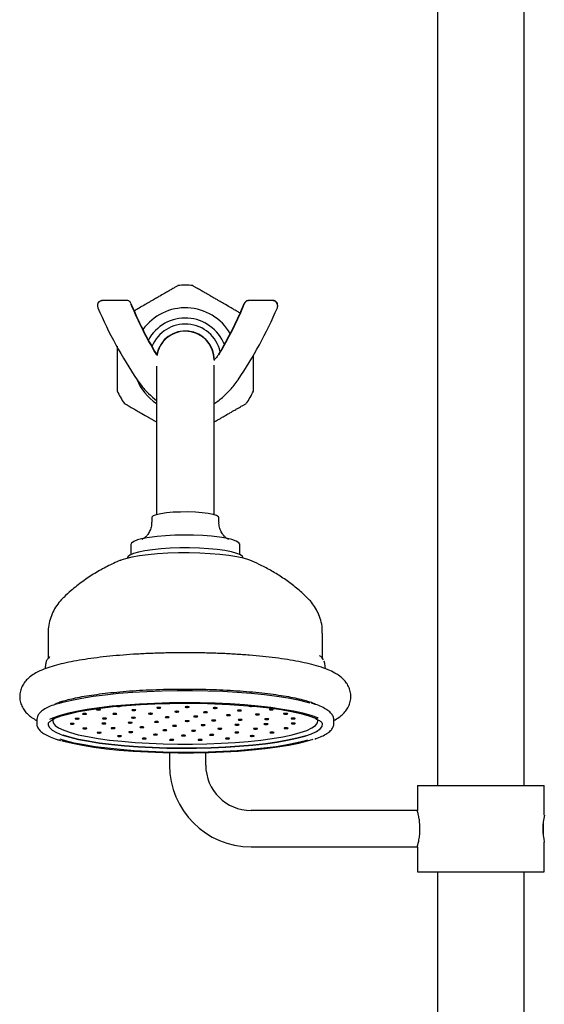
# Model space of a CAD drawing. Units: millimetres. Extents: x 1152 to 3350, y 835 to 3732.
# Drawn here: x 3137 to 3253, y 2008 to 2225 of the extents above; entities that cross this region are included whole.
import ezdxf

# ---------------------------------------------------------------- set-up
doc = ezdxf.new("R2010")
doc.units = ezdxf.units.MM
doc.linetypes.add('SLD-Solid', pattern=[0])

msp = doc.modelspace()

# ---------------------------------------------------------------- linework, layer by layer
at = {"color": 7, "linetype": 'SLD-Solid', "lineweight": 25}
for p, q in [((3229.39, 2586.34), (3229.39, 2056.62)), ((3248.44, 2056.62), (3248.44, 2586.34)), ((3160.81, 2163.53), (3155.46, 2163.53)), ((3193.08, 2163.53), (3187.73, 2163.53)), ((3154.41, 2162.5), (3154.41, 2162.33)), ((3194.13, 2162.33), (3194.13, 2162.5)), ((3181.17, 2151.77), (3181.16, 2151.73)), ((3167.41, 2149.09), (3167.41, 2118.61)), ((3180.11, 2118.61), (3180.11, 2149.31)), ((3185.37, 2146.02), (3185.39, 2146.07)), ((3167.41, 2118.61), (3167.41, 2116.31)), ((3180.11, 2116.31), (3180.11, 2118.61)), ((3166.36, 2115.65), (3166.36, 2114.67)), ((3181.16, 2114.67), (3181.16, 2115.65)), ((3161.76, 2109.76), (3161.76, 2107.54)), ((3185.76, 2107.54), (3185.76, 2109.76)), ((3161.01, 2106.79), (3161.01, 2106.74)), ((3186.51, 2106.74), (3186.51, 2106.79)), ((3143.51, 2090.23), (3143.51, 2084.61)), ((3204.01, 2084.61), (3204.01, 2090.23)), ((3204, 2084.66), (3203.9, 2084.77)), ((3204.2, 2084.35), (3204.09, 2084.54)), ((3204.65, 2082.35), (3204.5, 2083.51)), ((3141.01, 2071.15), (3141.01, 2071.09)), ((3141.01, 2071.09), (3141.01, 2070.35)), ((3141.01, 2070.35), (3141.01, 2070.39)), ((3206.51, 2070.35), (3206.51, 2071.09)), ((3170.27, 2063.89), (3170.27, 2061.12)), ((3178.27, 2061.12), (3178.27, 2063.91)), ((3224.92, 2056.62), (3224.92, 2051.12)), ((3224.92, 2056.62), (3252.92, 2056.62)), ((3252.92, 2050.12), (3252.92, 2056.62)), ((3224.92, 2051.12), (3188.27, 2051.12)), ((3252.69, 2048.77), (3252.69, 2045.49)), ((3252.92, 2037.62), (3252.92, 2044.16)), ((3188.27, 2043.12), (3224.92, 2043.12)), ((3224.92, 2043.12), (3224.92, 2037.62)), ((3224.92, 2037.62), (3252.92, 2037.62)), ((3229.39, 2037.62), (3229.39, 1888.2)), ((3248.44, 1888.2), (3248.44, 2037.62))]:
    msp.add_line(p, q, dxfattribs=at)
at = {"color": 7, "linetype": 'SLD-Solid', "lineweight": 25, "flags": 128}
for points in [[(3171.09, 2116.85), (3169.62, 2116.72), (3168.36, 2116.53), (3167.37, 2116.3), (3166.7, 2116.04), (3166.38, 2115.75), (3166.36, 2115.65)], [(3181.16, 2115.65), (3181.08, 2115.84), (3180.66, 2116.12), (3179.89, 2116.37), (3178.82, 2116.59), (3177.49, 2116.76), (3175.97, 2116.88), (3174.34, 2116.93), (3172.69, 2116.92), (3171.09, 2116.85)], [(3169.42, 2111.7), (3167.55, 2111.54), (3165.86, 2111.33), (3164.41, 2111.07), (3163.25, 2110.76), (3162.4, 2110.43), (3161.9, 2110.08), (3161.76, 2109.76)], [(3185.76, 2109.76), (3185.75, 2109.8), (3185.53, 2110.16), (3184.95, 2110.51), (3184.03, 2110.84), (3182.79, 2111.13), (3181.28, 2111.38), (3179.54, 2111.58), (3177.63, 2111.73), (3175.6, 2111.82), (3173.51, 2111.84), (3171.43, 2111.8), (3169.42, 2111.7)], [(3188.01, 2106.27), (3187.76, 2106.37), (3186.58, 2106.72), (3185.1, 2107.05), (3183.36, 2107.33), (3181.39, 2107.56), (3179.24, 2107.73), (3176.96, 2107.85), (3174.61, 2107.9), (3172.24, 2107.89), (3169.9, 2107.82), (3167.66, 2107.69), (3165.55, 2107.5), (3163.64, 2107.25), (3161.97, 2106.96), (3160.57, 2106.63), (3159.52, 2106.28)], [(3186.51, 2106.79), (3186.39, 2107.09), (3185.91, 2107.46), (3185.09, 2107.8), (3183.94, 2108.12), (3182.5, 2108.4), (3180.8, 2108.63), (3178.9, 2108.81), (3176.86, 2108.94), (3174.72, 2109), (3172.56, 2108.99), (3170.43, 2108.93), (3168.4, 2108.8), (3166.52, 2108.61), (3164.85, 2108.37), (3163.44, 2108.09), (3162.32, 2107.77), (3161.53, 2107.42), (3161.1, 2107.05), (3161.01, 2106.79)], [(3143.79, 2084.94), (3143.77, 2084.93), (3143.57, 2084.73)], [(3145.8, 2074.69), (3146.79, 2074.98), (3148.72, 2075.46), (3150.94, 2075.91), (3153.41, 2076.31), (3156.12, 2076.66), (3159.03, 2076.96), (3162.1, 2077.2), (3165.3, 2077.39), (3168.6, 2077.51), (3171.96, 2077.58), (3175.34, 2077.58), (3178.71, 2077.52), (3182.01, 2077.4), (3185.22, 2077.21), (3188.3, 2076.97), (3191.22, 2076.68), (3193.94, 2076.33), (3196.43, 2075.93), (3198.67, 2075.49), (3200.62, 2075.01), (3201.25, 2074.83)], [(3203.07, 2071.48), (3202.97, 2071.53), (3201.48, 2072.05), (3199.68, 2072.55), (3197.58, 2073.01), (3195.22, 2073.43), (3192.61, 2073.8), (3189.79, 2074.12), (3186.78, 2074.39), (3183.63, 2074.61), (3180.37, 2074.76), (3177.03, 2074.85), (3173.65, 2074.88), (3170.28, 2074.85), (3166.94, 2074.75), (3163.69, 2074.59), (3160.54, 2074.38), (3157.55, 2074.11), (3154.74, 2073.78), (3152.14, 2073.4), (3149.79, 2072.98), (3147.72, 2072.52), (3145.93, 2072.02), (3144.47, 2071.49), (3143.84, 2071.21)], [(3144.43, 2071.23), (3144.96, 2071.46), (3146.4, 2071.98), (3148.15, 2072.47), (3150.2, 2072.92), (3152.51, 2073.34), (3155.06, 2073.71), (3157.82, 2074.03), (3160.76, 2074.29), (3163.86, 2074.51), (3167.06, 2074.66), (3170.34, 2074.75), (3173.66, 2074.79), (3176.97, 2074.76), (3180.26, 2074.67), (3183.47, 2074.52), (3186.56, 2074.31), (3189.52, 2074.04), (3192.29, 2073.73), (3194.86, 2073.36), (3197.18, 2072.95), (3199.24, 2072.5), (3201.02, 2072.01), (3202.48, 2071.49), (3202.89, 2071.31)], [(3151.98, 2072.43), (3151.92, 2072.46), (3151.81, 2072.48), (3151.65, 2072.49), (3151.47, 2072.49), (3151.31, 2072.48), (3151.18, 2072.46), (3151.1, 2072.44), (3151.09, 2072.41), (3151.15, 2072.38), (3151.26, 2072.35), (3151.42, 2072.34), (3151.6, 2072.34), (3151.76, 2072.35), (3151.89, 2072.37), (3151.97, 2072.4), (3151.98, 2072.43)], [(3155.08, 2073.37), (3155.03, 2073.4), (3154.91, 2073.42), (3154.75, 2073.44), (3154.58, 2073.44), (3154.41, 2073.43), (3154.28, 2073.41), (3154.2, 2073.38), (3154.19, 2073.35), (3154.25, 2073.32), (3154.36, 2073.3), (3154.52, 2073.29), (3154.7, 2073.28), (3154.86, 2073.29), (3155, 2073.31), (3155.07, 2073.34), (3155.08, 2073.37)], [(3158.68, 2072.44), (3158.62, 2072.47), (3158.5, 2072.49), (3158.34, 2072.51), (3158.17, 2072.51), (3158, 2072.5), (3157.87, 2072.48), (3157.8, 2072.45), (3157.78, 2072.42), (3157.84, 2072.39), (3157.96, 2072.37), (3158.12, 2072.35), (3158.29, 2072.35), (3158.46, 2072.36), (3158.59, 2072.38), (3158.67, 2072.41), (3158.68, 2072.44)], [(3159.49, 2074.15), (3159.43, 2074.17), (3159.41, 2074.18)], [(3162.84, 2073.26), (3162.78, 2073.29), (3162.66, 2073.32), (3162.51, 2073.33), (3162.33, 2073.33), (3162.16, 2073.32), (3162.03, 2073.3), (3161.96, 2073.27), (3161.95, 2073.24), (3162, 2073.21), (3162.12, 2073.19), (3162.28, 2073.18), (3162.45, 2073.18), (3162.62, 2073.19), (3162.75, 2073.21), (3162.83, 2073.23), (3162.84, 2073.26)], [(3166.52, 2072.48), (3166.46, 2072.51), (3166.34, 2072.53), (3166.18, 2072.55), (3166.01, 2072.55), (3165.84, 2072.54), (3165.71, 2072.52), (3165.63, 2072.49), (3165.62, 2072.46), (3165.68, 2072.43), (3165.8, 2072.41), (3165.96, 2072.4), (3166.13, 2072.39), (3166.3, 2072.4), (3166.43, 2072.42), (3166.5, 2072.45), (3166.52, 2072.48)], [(3168.37, 2073.79), (3168.31, 2073.82), (3168.19, 2073.84), (3168.04, 2073.85), (3167.86, 2073.86), (3167.7, 2073.85), (3167.56, 2073.83), (3167.49, 2073.8), (3167.48, 2073.77), (3167.53, 2073.74), (3167.65, 2073.72), (3167.81, 2073.7), (3167.98, 2073.7), (3168.15, 2073.71), (3168.28, 2073.73), (3168.36, 2073.76), (3168.37, 2073.79)], [(3172.33, 2072.92), (3172.27, 2072.95), (3172.15, 2072.98), (3172, 2072.99), (3171.82, 2072.99), (3171.65, 2072.98), (3171.52, 2072.96), (3171.45, 2072.93), (3171.44, 2072.9), (3171.49, 2072.87), (3171.61, 2072.85), (3171.77, 2072.84), (3171.94, 2072.84), (3172.11, 2072.85), (3172.24, 2072.87), (3172.32, 2072.89), (3172.33, 2072.92)], [(3174.6, 2073.96), (3174.54, 2073.98), (3174.43, 2074.01), (3174.27, 2074.02), (3174.09, 2074.02), (3173.93, 2074.01), (3173.8, 2073.99), (3173.72, 2073.96), (3173.71, 2073.93), (3173.77, 2073.91), (3173.88, 2073.88), (3174.04, 2073.87), (3174.22, 2073.87), (3174.38, 2073.88), (3174.51, 2073.9), (3174.59, 2073.93), (3174.6, 2073.96)], [(3178.64, 2072.8), (3178.58, 2072.83), (3178.46, 2072.86), (3178.3, 2072.87), (3178.13, 2072.87), (3177.96, 2072.86), (3177.83, 2072.84), (3177.75, 2072.81), (3177.74, 2072.78), (3177.8, 2072.75), (3177.92, 2072.73), (3178.08, 2072.72), (3178.25, 2072.72), (3178.42, 2072.73), (3178.55, 2072.75), (3178.62, 2072.77), (3178.64, 2072.8)], [(3180.78, 2073.74), (3180.73, 2073.77), (3180.61, 2073.79), (3180.45, 2073.81), (3180.28, 2073.81), (3180.11, 2073.8), (3179.98, 2073.78), (3179.9, 2073.75), (3179.89, 2073.72), (3179.95, 2073.69), (3180.07, 2073.67), (3180.22, 2073.65), (3180.4, 2073.65), (3180.57, 2073.66), (3180.7, 2073.68), (3180.77, 2073.71), (3180.78, 2073.74)], [(3186.17, 2073.17), (3186.12, 2073.2), (3186, 2073.22), (3185.84, 2073.24), (3185.67, 2073.24), (3185.5, 2073.23), (3185.37, 2073.21), (3185.29, 2073.18), (3185.28, 2073.15), (3185.34, 2073.12), (3185.46, 2073.1), (3185.61, 2073.09), (3185.79, 2073.08), (3185.95, 2073.09), (3186.09, 2073.11), (3186.16, 2073.14), (3186.17, 2073.17)], [(3187.87, 2074.2), (3187.83, 2074.18), (3187.82, 2074.15), (3187.87, 2074.12), (3187.99, 2074.1), (3188.15, 2074.09), (3188.32, 2074.09), (3188.49, 2074.1), (3188.62, 2074.12), (3188.67, 2074.13)], [(3190.12, 2072.32), (3190.06, 2072.35), (3189.94, 2072.37), (3189.79, 2072.38), (3189.61, 2072.38), (3189.44, 2072.37), (3189.31, 2072.35), (3189.24, 2072.33), (3189.23, 2072.3), (3189.28, 2072.27), (3189.4, 2072.25), (3189.56, 2072.23), (3189.73, 2072.23), (3189.9, 2072.24), (3190.03, 2072.26), (3190.11, 2072.29), (3190.12, 2072.32)], [(3193.16, 2073.41), (3193.11, 2073.44), (3192.99, 2073.46), (3192.83, 2073.47), (3192.66, 2073.48), (3192.49, 2073.47), (3192.36, 2073.45), (3192.28, 2073.42), (3192.27, 2073.39), (3192.33, 2073.36), (3192.45, 2073.34), (3192.6, 2073.32), (3192.78, 2073.32), (3192.94, 2073.33), (3193.08, 2073.35), (3193.15, 2073.38), (3193.16, 2073.41)], [(3196.33, 2072.47), (3196.27, 2072.5), (3196.15, 2072.52), (3195.99, 2072.53), (3195.82, 2072.54), (3195.65, 2072.53), (3195.52, 2072.51), (3195.44, 2072.48), (3195.43, 2072.45), (3195.49, 2072.42), (3195.61, 2072.4), (3195.77, 2072.38), (3195.94, 2072.38), (3196.11, 2072.39), (3196.24, 2072.41), (3196.31, 2072.44), (3196.33, 2072.47)], [(3143.53, 2070.31), (3143.52, 2069.96), (3143.79, 2069.39), (3144.41, 2068.83), (3145.37, 2068.29), (3146.67, 2067.77), (3148.28, 2067.27), (3150.2, 2066.81), (3152.39, 2066.39), (3154.83, 2066.01), (3157.49, 2065.68), (3160.34, 2065.4), (3163.35, 2065.17), (3166.48, 2065.01), (3169.7, 2064.9), (3172.97, 2064.85), (3176.24, 2064.87), (3179.49, 2064.95), (3182.66, 2065.08), (3185.74, 2065.28), (3188.67, 2065.53), (3191.43, 2065.84), (3193.98, 2066.2), (3196.29, 2066.6), (3198.34, 2067.04), (3200.1, 2067.52), (3201.56, 2068.03), (3202.68, 2068.57), (3203.47, 2069.12), (3203.91, 2069.68), (3204, 2070.25), (3203.96, 2070.38)], [(3144.53, 2071.05), (3144.52, 2070.99), (3144.6, 2070.43), (3145.04, 2069.88), (3145.83, 2069.33), (3146.95, 2068.81), (3148.41, 2068.31), (3150.16, 2067.84), (3152.21, 2067.41), (3154.52, 2067.02), (3157.06, 2066.67), (3159.8, 2066.38), (3162.71, 2066.14), (3165.76, 2065.96), (3168.9, 2065.83), (3172.1, 2065.77), (3175.33, 2065.77), (3178.53, 2065.83), (3181.68, 2065.95), (3184.73, 2066.13), (3187.64, 2066.37), (3190.39, 2066.66), (3192.94, 2067.01), (3195.25, 2067.4), (3197.3, 2067.83), (3199.07, 2068.3), (3200.53, 2068.8), (3201.66, 2069.32), (3202.46, 2069.86), (3202.9, 2070.42), (3203, 2070.98), (3202.98, 2071.07)], [(3149.23, 2070.26), (3149.18, 2070.28), (3149.07, 2070.31), (3148.92, 2070.32), (3148.76, 2070.32), (3148.61, 2070.31), (3148.48, 2070.29), (3148.41, 2070.27), (3148.4, 2070.24), (3148.46, 2070.21), (3148.56, 2070.19), (3148.71, 2070.18), (3148.87, 2070.18), (3149.03, 2070.19), (3149.15, 2070.2), (3149.22, 2070.23), (3149.23, 2070.26)], [(3150.39, 2071.37), (3150.33, 2071.4), (3150.22, 2071.43), (3150.06, 2071.44), (3149.88, 2071.44), (3149.72, 2071.43), (3149.59, 2071.41), (3149.51, 2071.38), (3149.5, 2071.35), (3149.56, 2071.32), (3149.67, 2071.3), (3149.83, 2071.29), (3150.01, 2071.29), (3150.17, 2071.3), (3150.3, 2071.32), (3150.38, 2071.34), (3150.39, 2071.37)], [(3156.24, 2070.33), (3156.19, 2070.35), (3156.07, 2070.38), (3155.91, 2070.39), (3155.74, 2070.39), (3155.57, 2070.38), (3155.44, 2070.36), (3155.36, 2070.34), (3155.35, 2070.3), (3155.41, 2070.28), (3155.53, 2070.25), (3155.68, 2070.24), (3155.86, 2070.24), (3156.03, 2070.25), (3156.16, 2070.27), (3156.23, 2070.3), (3156.24, 2070.33)], [(3156.39, 2071.42), (3156.33, 2071.45), (3156.21, 2071.47), (3156.05, 2071.49), (3155.88, 2071.49), (3155.71, 2071.48), (3155.58, 2071.46), (3155.51, 2071.43), (3155.49, 2071.4), (3155.55, 2071.37), (3155.67, 2071.35), (3155.83, 2071.33), (3156, 2071.33), (3156.17, 2071.34), (3156.3, 2071.36), (3156.38, 2071.39), (3156.39, 2071.42)], [(3162.06, 2070.5), (3162, 2070.53), (3161.88, 2070.55), (3161.73, 2070.56), (3161.55, 2070.57), (3161.39, 2070.56), (3161.25, 2070.54), (3161.18, 2070.51), (3161.17, 2070.48), (3161.22, 2070.45), (3161.34, 2070.43), (3161.5, 2070.41), (3161.67, 2070.41), (3161.84, 2070.42), (3161.97, 2070.44), (3162.05, 2070.47), (3162.06, 2070.5)], [(3162.76, 2071.59), (3162.7, 2071.62), (3162.58, 2071.65), (3162.43, 2071.66), (3162.25, 2071.66), (3162.08, 2071.65), (3161.95, 2071.63), (3161.88, 2071.6), (3161.87, 2071.57), (3161.92, 2071.54), (3162.04, 2071.52), (3162.2, 2071.51), (3162.37, 2071.51), (3162.54, 2071.52), (3162.67, 2071.54), (3162.75, 2071.56), (3162.76, 2071.59)], [(3167.87, 2070.67), (3167.81, 2070.7), (3167.7, 2070.72), (3167.54, 2070.74), (3167.37, 2070.74), (3167.2, 2070.73), (3167.07, 2070.71), (3166.99, 2070.68), (3166.98, 2070.65), (3167.04, 2070.62), (3167.15, 2070.6), (3167.31, 2070.59), (3167.49, 2070.58), (3167.65, 2070.59), (3167.79, 2070.61), (3167.86, 2070.64), (3167.87, 2070.67)], [(3170.2, 2071.7), (3170.14, 2071.73), (3170.02, 2071.75), (3169.86, 2071.77), (3169.69, 2071.77), (3169.52, 2071.76), (3169.39, 2071.74), (3169.31, 2071.71), (3169.3, 2071.68), (3169.36, 2071.65), (3169.48, 2071.63), (3169.64, 2071.61), (3169.81, 2071.61), (3169.98, 2071.62), (3170.11, 2071.64), (3170.18, 2071.67), (3170.2, 2071.7)], [(3174.62, 2070.86), (3174.56, 2070.89), (3174.44, 2070.91), (3174.29, 2070.93), (3174.11, 2070.93), (3173.94, 2070.92), (3173.81, 2070.9), (3173.74, 2070.87), (3173.73, 2070.84), (3173.78, 2070.81), (3173.9, 2070.79), (3174.06, 2070.78), (3174.23, 2070.78), (3174.4, 2070.79), (3174.53, 2070.81), (3174.61, 2070.83), (3174.62, 2070.86)], [(3176.49, 2071.87), (3176.43, 2071.9), (3176.31, 2071.92), (3176.16, 2071.93), (3175.98, 2071.93), (3175.82, 2071.92), (3175.68, 2071.9), (3175.61, 2071.88), (3175.6, 2071.84), (3175.65, 2071.82), (3175.77, 2071.79), (3175.93, 2071.78), (3176.1, 2071.78), (3176.27, 2071.79), (3176.4, 2071.81), (3176.48, 2071.84), (3176.49, 2071.87)], [(3180.46, 2071), (3180.4, 2071.03), (3180.28, 2071.05), (3180.13, 2071.07), (3179.95, 2071.07), (3179.79, 2071.06), (3179.65, 2071.04), (3179.58, 2071.01), (3179.57, 2070.98), (3179.62, 2070.95), (3179.74, 2070.93), (3179.9, 2070.92), (3180.07, 2070.91), (3180.24, 2070.92), (3180.37, 2070.94), (3180.45, 2070.97), (3180.46, 2071)], [(3183.75, 2072.15), (3183.69, 2072.18), (3183.58, 2072.2), (3183.42, 2072.22), (3183.24, 2072.22), (3183.08, 2072.21), (3182.94, 2072.19), (3182.87, 2072.16), (3182.86, 2072.13), (3182.91, 2072.1), (3183.03, 2072.08), (3183.19, 2072.06), (3183.36, 2072.06), (3183.53, 2072.07), (3183.66, 2072.09), (3183.74, 2072.12), (3183.75, 2072.15)], [(3186.3, 2071.14), (3186.24, 2071.17), (3186.12, 2071.19), (3185.97, 2071.21), (3185.79, 2071.21), (3185.63, 2071.2), (3185.49, 2071.18), (3185.42, 2071.15), (3185.41, 2071.12), (3185.46, 2071.09), (3185.58, 2071.07), (3185.74, 2071.06), (3185.91, 2071.05), (3186.08, 2071.06), (3186.21, 2071.08), (3186.29, 2071.11), (3186.3, 2071.14)], [(3192, 2070.19), (3191.94, 2070.21), (3191.82, 2070.24), (3191.67, 2070.25), (3191.49, 2070.25), (3191.32, 2070.24), (3191.19, 2070.22), (3191.12, 2070.2), (3191.11, 2070.16), (3191.16, 2070.14), (3191.28, 2070.11), (3191.44, 2070.1), (3191.61, 2070.1), (3191.78, 2070.11), (3191.91, 2070.13), (3191.99, 2070.16), (3192, 2070.19)], [(3192.14, 2071.28), (3192.08, 2071.31), (3191.97, 2071.33), (3191.81, 2071.35), (3191.63, 2071.35), (3191.47, 2071.34), (3191.34, 2071.32), (3191.26, 2071.29), (3191.25, 2071.26), (3191.31, 2071.23), (3191.42, 2071.21), (3191.58, 2071.19), (3191.75, 2071.19), (3191.92, 2071.2), (3192.05, 2071.22), (3192.13, 2071.25), (3192.14, 2071.28)], [(3197.98, 2071.42), (3197.92, 2071.45), (3197.81, 2071.47), (3197.65, 2071.48), (3197.47, 2071.49), (3197.31, 2071.48), (3197.18, 2071.46), (3197.1, 2071.43), (3197.09, 2071.4), (3197.15, 2071.37), (3197.26, 2071.35), (3197.42, 2071.33), (3197.6, 2071.33), (3197.76, 2071.34), (3197.89, 2071.36), (3197.97, 2071.39), (3197.98, 2071.42)], [(3198.01, 2070.33), (3197.96, 2070.36), (3197.84, 2070.38), (3197.68, 2070.4), (3197.51, 2070.4), (3197.34, 2070.39), (3197.21, 2070.37), (3197.13, 2070.34), (3197.12, 2070.31), (3197.18, 2070.28), (3197.3, 2070.26), (3197.45, 2070.25), (3197.63, 2070.24), (3197.8, 2070.25), (3197.93, 2070.27), (3198, 2070.3), (3198.01, 2070.33)], [(3152.08, 2069.24), (3152.02, 2069.27), (3151.91, 2069.29), (3151.75, 2069.3), (3151.57, 2069.3), (3151.41, 2069.29), (3151.28, 2069.27), (3151.2, 2069.25), (3151.19, 2069.22), (3151.25, 2069.19), (3151.36, 2069.16), (3151.52, 2069.15), (3151.7, 2069.15), (3151.86, 2069.16), (3151.99, 2069.18), (3152.07, 2069.21), (3152.08, 2069.24)], [(3155.24, 2068.3), (3155.19, 2068.33), (3155.07, 2068.35), (3154.91, 2068.36), (3154.74, 2068.36), (3154.57, 2068.35), (3154.44, 2068.33), (3154.36, 2068.31), (3154.35, 2068.28), (3154.41, 2068.25), (3154.52, 2068.23), (3154.68, 2068.21), (3154.86, 2068.21), (3155.02, 2068.22), (3155.16, 2068.24), (3155.23, 2068.27), (3155.24, 2068.3)], [(3158.27, 2069.29), (3158.21, 2069.32), (3158.09, 2069.34), (3157.94, 2069.35), (3157.76, 2069.36), (3157.59, 2069.35), (3157.46, 2069.33), (3157.39, 2069.3), (3157.38, 2069.27), (3157.43, 2069.24), (3157.55, 2069.22), (3157.71, 2069.2), (3157.88, 2069.2), (3158.05, 2069.21), (3158.18, 2069.23), (3158.26, 2069.26), (3158.27, 2069.29)], [(3162.21, 2068.43), (3162.15, 2068.46), (3162.04, 2068.49), (3161.88, 2068.5), (3161.7, 2068.5), (3161.54, 2068.49), (3161.41, 2068.47), (3161.33, 2068.44), (3161.32, 2068.41), (3161.38, 2068.38), (3161.49, 2068.36), (3161.65, 2068.35), (3161.83, 2068.35), (3161.99, 2068.36), (3162.12, 2068.38), (3162.2, 2068.4), (3162.21, 2068.43)], [(3164.61, 2069.49), (3164.55, 2069.52), (3164.43, 2069.54), (3164.28, 2069.55), (3164.1, 2069.56), (3163.94, 2069.55), (3163.8, 2069.53), (3163.73, 2069.5), (3163.72, 2069.47), (3163.77, 2069.44), (3163.89, 2069.42), (3164.05, 2069.4), (3164.22, 2069.4), (3164.39, 2069.41), (3164.52, 2069.43), (3164.6, 2069.46), (3164.61, 2069.49)], [(3169.72, 2068.84), (3169.66, 2068.87), (3169.55, 2068.89), (3169.39, 2068.9), (3169.22, 2068.9), (3169.05, 2068.89), (3168.92, 2068.87), (3168.84, 2068.85), (3168.83, 2068.82), (3168.89, 2068.79), (3169, 2068.76), (3169.16, 2068.75), (3169.34, 2068.75), (3169.5, 2068.76), (3169.63, 2068.78), (3169.71, 2068.81), (3169.72, 2068.84)], [(3171.84, 2069.81), (3171.78, 2069.84), (3171.67, 2069.86), (3171.51, 2069.87), (3171.34, 2069.88), (3171.17, 2069.87), (3171.04, 2069.84), (3170.96, 2069.82), (3170.95, 2069.79), (3171.01, 2069.76), (3171.12, 2069.74), (3171.28, 2069.72), (3171.46, 2069.72), (3171.62, 2069.73), (3171.76, 2069.75), (3171.83, 2069.78), (3171.84, 2069.81)], [(3176.03, 2068.72), (3175.97, 2068.74), (3175.86, 2068.77), (3175.7, 2068.78), (3175.52, 2068.78), (3175.36, 2068.77), (3175.23, 2068.75), (3175.15, 2068.72), (3175.14, 2068.69), (3175.2, 2068.67), (3175.31, 2068.64), (3175.47, 2068.63), (3175.65, 2068.63), (3175.81, 2068.64), (3175.94, 2068.66), (3176.02, 2068.68), (3176.03, 2068.72)], [(3178.14, 2069.97), (3178.08, 2070), (3177.96, 2070.03), (3177.8, 2070.04), (3177.63, 2070.04), (3177.46, 2070.03), (3177.33, 2070.01), (3177.25, 2069.98), (3177.24, 2069.95), (3177.3, 2069.92), (3177.42, 2069.9), (3177.58, 2069.89), (3177.75, 2069.89), (3177.92, 2069.9), (3178.05, 2069.92), (3178.12, 2069.94), (3178.14, 2069.97)], [(3181.84, 2069.16), (3181.78, 2069.19), (3181.67, 2069.21), (3181.51, 2069.22), (3181.34, 2069.22), (3181.17, 2069.21), (3181.04, 2069.19), (3180.96, 2069.17), (3180.95, 2069.14), (3181.01, 2069.11), (3181.12, 2069.09), (3181.28, 2069.07), (3181.46, 2069.07), (3181.62, 2069.08), (3181.75, 2069.1), (3181.83, 2069.13), (3181.84, 2069.16)], [(3185.55, 2068.34), (3185.49, 2068.37), (3185.37, 2068.39), (3185.21, 2068.41), (3185.04, 2068.41), (3184.87, 2068.4), (3184.74, 2068.38), (3184.67, 2068.35), (3184.65, 2068.32), (3184.71, 2068.29), (3184.83, 2068.27), (3184.99, 2068.26), (3185.16, 2068.25), (3185.33, 2068.26), (3185.46, 2068.29), (3185.54, 2068.31), (3185.55, 2068.34)], [(3185.6, 2070.05), (3185.54, 2070.08), (3185.43, 2070.1), (3185.27, 2070.11), (3185.09, 2070.11), (3184.93, 2070.1), (3184.8, 2070.08), (3184.72, 2070.06), (3184.71, 2070.02), (3184.77, 2070), (3184.88, 2069.97), (3185.04, 2069.96), (3185.22, 2069.96), (3185.38, 2069.97), (3185.51, 2069.99), (3185.59, 2070.02), (3185.6, 2070.05)], [(3189.71, 2069.17), (3189.65, 2069.19), (3189.53, 2069.22), (3189.38, 2069.23), (3189.2, 2069.23), (3189.03, 2069.22), (3188.9, 2069.2), (3188.83, 2069.18), (3188.82, 2069.14), (3188.87, 2069.12), (3188.99, 2069.09), (3189.15, 2069.08), (3189.32, 2069.08), (3189.49, 2069.09), (3189.62, 2069.11), (3189.7, 2069.14), (3189.71, 2069.17)], [(3193.32, 2068.33), (3193.27, 2068.36), (3193.15, 2068.39), (3192.99, 2068.4), (3192.82, 2068.4), (3192.65, 2068.39), (3192.52, 2068.37), (3192.44, 2068.34), (3192.43, 2068.31), (3192.49, 2068.28), (3192.61, 2068.26), (3192.76, 2068.25), (3192.94, 2068.25), (3193.1, 2068.26), (3193.24, 2068.28), (3193.31, 2068.3), (3193.32, 2068.33)], [(3196.43, 2069.28), (3196.37, 2069.31), (3196.25, 2069.33), (3196.09, 2069.34), (3195.92, 2069.35), (3195.75, 2069.34), (3195.62, 2069.32), (3195.54, 2069.29), (3195.53, 2069.26), (3195.59, 2069.23), (3195.71, 2069.21), (3195.87, 2069.19), (3196.04, 2069.19), (3196.21, 2069.2), (3196.34, 2069.22), (3196.42, 2069.25), (3196.43, 2069.28)], [(3200.72, 2066.63), (3200.28, 2066.51), (3198.37, 2066.03), (3196.19, 2065.6), (3193.76, 2065.2), (3191.1, 2064.86), (3188.24, 2064.56), (3185.22, 2064.32), (3182.07, 2064.14), (3178.82, 2064.02), (3175.52, 2063.95), (3172.2, 2063.95), (3168.89, 2064.01), (3165.64, 2064.13), (3162.48, 2064.31), (3159.45, 2064.55), (3156.58, 2064.84), (3153.91, 2065.18), (3151.46, 2065.57), (3149.27, 2066), (3147.35, 2066.48), (3146.15, 2066.84)], [(3146.49, 2066.54), (3146.9, 2066.43), (3148.85, 2065.95), (3151.08, 2065.51), (3153.57, 2065.11), (3156.29, 2064.76), (3159.21, 2064.46), (3162.29, 2064.22), (3165.5, 2064.04), (3168.81, 2063.92), (3172.17, 2063.86), (3175.55, 2063.86), (3178.91, 2063.93), (3182.21, 2064.05), (3185.42, 2064.24), (3188.49, 2064.48), (3191.39, 2064.78), (3194.1, 2065.13), (3196.58, 2065.53), (3198.79, 2065.97), (3200.73, 2066.46), (3201.94, 2066.83)], [(3200.29, 2067.59), (3200.08, 2067.53), (3198.32, 2067.05), (3196.27, 2066.6), (3193.96, 2066.2), (3191.41, 2065.85), (3188.65, 2065.54), (3185.72, 2065.29), (3182.65, 2065.09), (3179.48, 2064.95), (3176.24, 2064.87), (3172.97, 2064.86), (3169.71, 2064.9), (3166.49, 2065.01), (3163.36, 2065.18), (3160.36, 2065.4), (3157.51, 2065.68), (3154.85, 2066.01), (3152.41, 2066.39), (3150.22, 2066.81), (3148.31, 2067.27), (3146.84, 2067.72)], [(3159.7, 2067.53), (3159.64, 2067.56), (3159.52, 2067.58), (3159.37, 2067.6), (3159.19, 2067.6), (3159.02, 2067.59), (3158.89, 2067.57), (3158.82, 2067.54), (3158.81, 2067.51), (3158.86, 2067.48), (3158.98, 2067.46), (3159.14, 2067.45), (3159.31, 2067.45), (3159.48, 2067.46), (3159.61, 2067.48), (3159.69, 2067.5), (3159.7, 2067.53)], [(3165.14, 2066.99), (3165.08, 2067.02), (3164.97, 2067.05), (3164.81, 2067.06), (3164.63, 2067.06), (3164.47, 2067.05), (3164.34, 2067.03), (3164.26, 2067), (3164.25, 2066.97), (3164.31, 2066.94), (3164.42, 2066.92), (3164.58, 2066.91), (3164.76, 2066.91), (3164.92, 2066.92), (3165.05, 2066.94), (3165.13, 2066.96), (3165.14, 2066.99)], [(3167.6, 2067.87), (3167.54, 2067.89), (3167.43, 2067.92), (3167.27, 2067.93), (3167.09, 2067.93), (3166.93, 2067.92), (3166.79, 2067.9), (3166.72, 2067.87), (3166.71, 2067.84), (3166.76, 2067.82), (3166.88, 2067.79), (3167.04, 2067.78), (3167.21, 2067.78), (3167.38, 2067.79), (3167.51, 2067.81), (3167.59, 2067.84), (3167.6, 2067.87)], [(3171.2, 2066.72), (3171.14, 2066.75), (3171.03, 2066.77), (3170.87, 2066.78), (3170.69, 2066.79), (3170.53, 2066.78), (3170.4, 2066.76), (3170.32, 2066.73), (3170.31, 2066.7), (3170.37, 2066.67), (3170.48, 2066.65), (3170.64, 2066.63), (3170.82, 2066.63), (3170.98, 2066.64), (3171.11, 2066.66), (3171.19, 2066.69), (3171.2, 2066.72)], [(3173.78, 2067.65), (3173.73, 2067.68), (3173.61, 2067.7), (3173.45, 2067.72), (3173.28, 2067.72), (3173.11, 2067.71), (3172.98, 2067.69), (3172.9, 2067.66), (3172.89, 2067.63), (3172.95, 2067.6), (3173.06, 2067.58), (3173.22, 2067.57), (3173.4, 2067.56), (3173.56, 2067.57), (3173.7, 2067.59), (3173.77, 2067.62), (3173.78, 2067.65)], [(3177.47, 2066.72), (3177.41, 2066.75), (3177.29, 2066.78), (3177.13, 2066.79), (3176.96, 2066.79), (3176.79, 2066.78), (3176.66, 2066.76), (3176.58, 2066.73), (3176.57, 2066.7), (3176.63, 2066.67), (3176.75, 2066.65), (3176.91, 2066.64), (3177.08, 2066.64), (3177.25, 2066.65), (3177.38, 2066.67), (3177.46, 2066.69), (3177.47, 2066.72)], [(3180.02, 2067.82), (3179.96, 2067.85), (3179.84, 2067.87), (3179.68, 2067.88), (3179.51, 2067.88), (3179.34, 2067.87), (3179.21, 2067.85), (3179.13, 2067.83), (3179.12, 2067.8), (3179.18, 2067.77), (3179.3, 2067.74), (3179.46, 2067.73), (3179.63, 2067.73), (3179.8, 2067.74), (3179.93, 2067.76), (3180.01, 2067.79), (3180.02, 2067.82)], [(3183.51, 2067.01), (3183.45, 2067.04), (3183.33, 2067.06), (3183.18, 2067.08), (3183, 2067.08), (3182.84, 2067.07), (3182.7, 2067.05), (3182.63, 2067.02), (3182.62, 2066.99), (3182.67, 2066.96), (3182.79, 2066.94), (3182.95, 2066.93), (3183.12, 2066.92), (3183.29, 2066.93), (3183.42, 2066.95), (3183.5, 2066.98), (3183.51, 2067.01)], [(3188.92, 2067.56), (3188.86, 2067.59), (3188.74, 2067.61), (3188.59, 2067.63), (3188.41, 2067.63), (3188.24, 2067.62), (3188.11, 2067.6), (3188.04, 2067.57), (3188.03, 2067.54), (3188.08, 2067.51), (3188.2, 2067.49), (3188.36, 2067.47), (3188.53, 2067.47), (3188.7, 2067.48), (3188.83, 2067.5), (3188.91, 2067.53), (3188.92, 2067.56)]]:
    msp.add_lwpolyline(points, dxfattribs=at)
at = {"color": 7, "linetype": 'SLD-Solid', "lineweight": 25}
for centre, radius, start, end in [((3173.76, 2150.42), 16.5, 84.3199, 95.6843), ((3155.4, 2162.5), 0.991, 89.4576, 179.6641), ((3239.73, 2198.14), 92.61, 203.0056, 214.2179), ((3241.34, 2195.88), 86.14, 202.5268, 210.8325), ((3241.33, 2195.7), 86.13, 202.5267, 210.8331), ((3173.76, 2150.42), 11.5, 30.4017, 144.3821), ((3107.2, 2195.88), 86.14, 329.1675, 337.4732), ((3107.2, 2195.7), 86.13, 329.1669, 337.4733), ((3108.81, 2198.14), 92.61, 325.7821, 336.9944), ((3187.69, 2162.49), 1, 89.7857, 157.1918), ((3193.13, 2162.5), 0.993, 0.4783, 90.3999), ((3173.76, 2150.42), 9.25, 21.477, 151.6667), ((3173.76, 2150.42), 7.93, 13.3604, 158.0089), ((3173.76, 2150.42), 6.4, 359.3393, 168.1774), ((3173.76, 2150.42), 6.35, 90, 170.8343), ((3173.76, 2150.42), 6.35, 0, 90), ((3173.76, 2150.42), 11.5, 201.5784, 236.4837), ((3173.76, 2150.42), 16.5, 204.2814, 215.432), ((3173.76, 2150.42), 16.5, 324.6929, 335.443), ((3159.01, 2075.18), 1.14, 250.3143, 294.8278), ((3188.27, 2061.12), 18, 180, 270), ((3188.27, 2061.12), 10, 180, 270), ((3266.75, 2047.12), 14.15, 167.7617, 192.0774)]:
    msp.add_arc(centre, radius, start, end, dxfattribs=at)
for points, knots in [([(3172.13, 2166.8), (3172.12, 2166.8), (3172.11, 2166.79), (3171.59, 2166.49), (3170.98, 2166.14), (3170.24, 2165.71), (3169.45, 2165.25), (3168.57, 2164.75), (3167.63, 2164.2), (3166.89, 2163.78), (3166.17, 2163.36), (3165.51, 2162.98), (3164.67, 2162.5), (3163.71, 2161.94), (3162.96, 2161.51), (3162.61, 2161.3), (3162.49, 2161.23)], [0, 0, 0, 0, 0.188494, 0.320187, 0.451806, 0.530053, 0.608919, 0.687528, 0.721246, 0.755329, 0.776496, 0.797667, 0.827307, 0.880514, 0.960549, 1, 1, 1, 1]), ([(3185.75, 2160.82), (3185.65, 2160.87), (3185.4, 2161.02), (3184.79, 2161.37), (3183.94, 2161.86), (3182.99, 2162.41), (3182.01, 2162.98), (3181.33, 2163.37), (3180.62, 2163.78), (3179.8, 2164.25), (3178.89, 2164.78), (3178.04, 2165.27), (3177.17, 2165.77), (3176.43, 2166.2), (3175.69, 2166.63), (3175.25, 2166.88), (3175.36, 2166.81), (3175.39, 2166.8)], [0, 0, 0, 0, 0.045045, 0.110653, 0.177028, 0.243305, 0.266411, 0.289739, 0.310323, 0.335979, 0.380291, 0.444334, 0.510101, 0.615774, 0.721555, 0.937982, 1, 1, 1, 1]), ([(3155.46, 2163.53), (3155.44, 2163.53), (3155.34, 2163.54), (3155.1, 2163.49), (3154.79, 2163.33), (3154.54, 2163.05), (3154.41, 2162.75), (3154.42, 2162.57), (3154.42, 2162.52)], [0, 0, 0, 0, 0.029822, 0.222546, 0.437543, 0.664742, 0.900213, 1, 1, 1, 1]), ([(3161.77, 2162.89), (3161.77, 2162.9), (3161.74, 2163.01), (3161.58, 2163.22), (3161.29, 2163.44), (3161.01, 2163.54), (3160.85, 2163.53), (3160.81, 2163.52)], [0, 0, 0, 0, 0.010969, 0.3038, 0.606804, 0.89466, 1, 1, 1, 1]), ([(3187.72, 2163.53), (3187.62, 2163.52), (3187.4, 2163.51), (3187.08, 2163.34), (3186.85, 2163.1), (3186.78, 2162.91), (3186.75, 2162.84)], [0, 0, 0, 0, 0.235981, 0.526899, 0.818678, 1, 1, 1, 1]), ([(3194.11, 2162.53), (3194.12, 2162.57), (3194.13, 2162.73), (3194.01, 2163.02), (3193.78, 2163.3), (3193.49, 2163.47), (3193.25, 2163.53), (3193.12, 2163.53), (3193.08, 2163.53)], [0, 0, 0, 0, 0.071318, 0.299229, 0.54654, 0.742054, 0.911339, 1, 1, 1, 1]), ([(3154.42, 2162.35), (3154.41, 2162.29), (3154.41, 2162.15), (3154.45, 2161.99), (3154.5, 2161.91), (3154.5, 2161.9)], [0, 0, 0, 0, 0.371273, 0.904056, 1, 1, 1, 1]), ([(3194.02, 2161.9), (3194.04, 2161.93), (3194.1, 2162.05), (3194.15, 2162.21), (3194.13, 2162.33), (3194.13, 2162.33)], [0, 0, 0, 0, 0.252896, 0.985807, 1, 1, 1, 1]), ([(3158.76, 2153.46), (3158.76, 2153.26), (3158.76, 2152.85), (3158.76, 2152.04), (3158.76, 2151.21), (3158.76, 2150.46), (3158.76, 2149.69), (3158.76, 2148.76), (3158.76, 2147.71), (3158.76, 2146.74), (3158.76, 2145.74), (3158.76, 2144.89), (3158.76, 2144.02), (3158.76, 2143.5), (3158.76, 2143.62), (3158.76, 2143.65)], [0, 0, 0, 0, 0.042799, 0.087367, 0.117292, 0.141191, 0.165135, 0.195969, 0.248944, 0.325107, 0.403327, 0.529029, 0.65486, 0.912284, 1, 1, 1, 1]), ([(3167.61, 2151.41), (3167.55, 2151.48), (3167.46, 2151.6), (3167.39, 2151.72), (3167.36, 2151.77)], [0, 0, 0, 0, 0.625565, 1, 1, 1, 1]), ([(3181.17, 2151.77), (3181.05, 2151.57), (3180.75, 2151.09), (3180.35, 2150.67), (3180.12, 2150.43)], [0, 0, 0, 0, 0.4093643, 1, 1, 1, 1]), ([(3188.76, 2143.57), (3188.76, 2143.65), (3188.76, 2143.78), (3188.76, 2144.74), (3188.76, 2145.72), (3188.76, 2146.85), (3188.76, 2147.79), (3188.76, 2148.79), (3188.76, 2149.63), (3188.76, 2150.38), (3188.76, 2151), (3188.76, 2151.32), (3188.76, 2151.44)], [0, 0, 0, 0, 0.3289191, 0.5049552, 0.680677, 0.7632731, 0.8474449, 0.8972898, 0.9307614, 0.9574896, 0.9842684, 1, 1, 1, 1]), ([(3163.16, 2146.02), (3163.43, 2145.64), (3164.19, 2144.58), (3165.58, 2143.02), (3166.81, 2142.01), (3167.41, 2141.52)], [0, 0, 0, 0, 0.2287206, 0.6300625, 1, 1, 1, 1]), ([(3180.04, 2140.73), (3180.35, 2140.94), (3181.34, 2141.62), (3182.88, 2142.97), (3184.33, 2144.56), (3185.09, 2145.63), (3185.37, 2146.02)], [0, 0, 0, 0, 0.147858, 0.478315, 0.808849, 1, 1, 1, 1]), ([(3160.32, 2140.86), (3160.38, 2140.82), (3160.47, 2140.77), (3161.18, 2140.36), (3161.89, 2139.95), (3162.72, 2139.47), (3163.58, 2138.98), (3164.53, 2138.43), (3165.5, 2137.87), (3166.18, 2137.47), (3166.86, 2137.08), (3167.22, 2136.87), (3167.41, 2136.77)], [0, 0, 0, 0, 0.299352, 0.458437, 0.617375, 0.704963, 0.793575, 0.882056, 0.912903, 0.944047, 0.971529, 1, 1, 1, 1]), ([(3180.11, 2136.77), (3180.31, 2136.89), (3180.69, 2137.1), (3181.34, 2137.48), (3182.01, 2137.86), (3182.84, 2138.34), (3183.81, 2138.9), (3184.71, 2139.42), (3185.6, 2139.94), (3186.32, 2140.35), (3187.05, 2140.77), (3187.14, 2140.83), (3187.21, 2140.87)], [0, 0, 0, 0, 0.031645, 0.057194, 0.082753, 0.118534, 0.182761, 0.279378, 0.378526, 0.532032, 0.685673, 1, 1, 1, 1]), ([(3166.32, 2114.67), (3166.32, 2114.4), (3166.33, 2113.76), (3166.01, 2112.82), (3165.53, 2111.99), (3165.01, 2111.41), (3164.57, 2111.06), (3164.28, 2110.9), (3164.25, 2110.89), (3164.24, 2110.88)], [0, 0, 0, 0, 0.127586, 0.305962, 0.466661, 0.612417, 0.745372, 0.873854, 1, 1, 1, 1]), ([(3183.27, 2110.89), (3183.26, 2110.89), (3183.23, 2110.9), (3182.92, 2111.08), (3182.44, 2111.47), (3181.89, 2112.12), (3181.42, 2113.02), (3181.16, 2113.92), (3181.19, 2114.48), (3181.2, 2114.66)], [0, 0, 0, 0, 0.125047, 0.263429, 0.404358, 0.560543, 0.73254, 0.912756, 1, 1, 1, 1]), ([(3159.65, 2106.32), (3159.55, 2106.28), (3158.49, 2105.89), (3156.52, 2104.94), (3153.77, 2103.43), (3151.11, 2101.64), (3148.82, 2099.87), (3147.51, 2098.61), (3146.98, 2098.1)], [0, 0, 0, 0, 0.0219175, 0.2232035, 0.4301233, 0.6410353, 0.8547714, 1, 1, 1, 1]), ([(3200.57, 2098.07), (3200.29, 2098.35), (3199.3, 2099.34), (3197.43, 2100.86), (3195.03, 2102.6), (3192.56, 2104.1), (3190.2, 2105.34), (3188.64, 2105.99), (3187.95, 2106.28)], [0, 0, 0, 0, 0.0785604, 0.278463, 0.47408, 0.6651802, 0.8513461, 1, 1, 1, 1]), ([(3146.96, 2098.12), (3146.6, 2097.75), (3145.86, 2097), (3144.92, 2095.62), (3144.18, 2094.09), (3143.7, 2092.43), (3143.49, 2091.12), (3143.53, 2090.38), (3143.54, 2090.22)], [0, 0, 0, 0, 0.187127, 0.376956, 0.566769, 0.756799, 0.947101, 1, 1, 1, 1]), ([(3203.97, 2090.23), (3203.97, 2090.6), (3203.98, 2091.56), (3203.66, 2093.06), (3203.09, 2094.67), (3202.29, 2096.09), (3201.44, 2097.24), (3200.83, 2097.83), (3200.57, 2098.08)], [0, 0, 0, 0, 0.12132, 0.317888, 0.506581, 0.689663, 0.869265, 1, 1, 1, 1]), ([(3208.55, 2080.11), (3208.31, 2080.32), (3207.73, 2080.84), (3206.65, 2081.51), (3205.18, 2082.21), (3203.32, 2082.86), (3201.15, 2083.45), (3198.82, 2083.95), (3196.32, 2084.39), (3193.67, 2084.77), (3190.86, 2085.09), (3187.91, 2085.36), (3184.85, 2085.58), (3181.69, 2085.75), (3178.46, 2085.85), (3175.2, 2085.91), (3171.92, 2085.9), (3168.66, 2085.84), (3165.44, 2085.73), (3162.3, 2085.56), (3159.26, 2085.34), (3156.35, 2085.06), (3153.58, 2084.73), (3150.99, 2084.35), (3148.57, 2083.92), (3146.35, 2083.44), (3144.33, 2082.89), (3142.47, 2082.26), (3140.93, 2081.56), (3139.71, 2080.78), (3138.78, 2079.97), (3138.06, 2079.07), (3137.53, 2078.02), (3137.24, 2076.82), (3137.25, 2075.56), (3137.58, 2074.37), (3138.12, 2073.36), (3138.82, 2072.51), (3139.68, 2071.77), (3140.39, 2071.28), (3140.88, 2071.05), (3140.98, 2071)], [0, 0, 0, 0, 0.016687, 0.040096, 0.069323, 0.104187, 0.137134, 0.168327, 0.198594, 0.228338, 0.257765, 0.286989, 0.316078, 0.345077, 0.374018, 0.402924, 0.431815, 0.460706, 0.48961, 0.518545, 0.547531, 0.576594, 0.605771, 0.635114, 0.664702, 0.694668, 0.72524, 0.756857, 0.790391, 0.815901, 0.835974, 0.853692, 0.870138, 0.886027, 0.903121, 0.919453, 0.935605, 0.952529, 0.971414, 0.993994, 1, 1, 1, 1]), ([(3143.01, 2083.51), (3142.95, 2083.2), (3142.87, 2082.83), (3142.86, 2082.44), (3142.86, 2082.36)], [0, 0, 0, 0, 0.801475, 1, 1, 1, 1]), ([(3143.85, 2084.97), (3143.69, 2084.82), (3143.35, 2084.51), (3143.05, 2084.01), (3143.02, 2083.64), (3143.01, 2083.53)], [0, 0, 0, 0, 0.375645, 0.817226, 1, 1, 1, 1]), ([(3204.09, 2084.54), (3204.08, 2084.55), (3203.93, 2084.81), (3203.69, 2085.03), (3203.39, 2085.22), (3203.35, 2085.24)], [0, 0, 0, 0, 0.0604727, 0.878369, 1, 1, 1, 1]), ([(3204.5, 2083.52), (3204.49, 2083.67), (3204.49, 2083.86), (3204.39, 2084.01), (3204.37, 2084.05)], [0, 0, 0, 0, 0.784928, 1, 1, 1, 1]), ([(3206.51, 2070.98), (3206.9, 2071.2), (3207.63, 2071.6), (3208.56, 2072.38), (3209.32, 2073.26), (3209.9, 2074.27), (3210.25, 2075.46), (3210.29, 2076.73), (3210.01, 2077.95), (3209.5, 2078.99), (3208.98, 2079.67), (3208.65, 2080.01), (3208.55, 2080.11)], [0, 0, 0, 0, 0.14551, 0.267944, 0.374694, 0.472837, 0.566982, 0.669117, 0.766064, 0.861149, 0.959715, 1, 1, 1, 1]), ([(3144.97, 2074.59), (3144.98, 2074.6), (3145.12, 2074.67), (3145.65, 2074.89), (3146.61, 2075.22), (3147.92, 2075.58), (3149.54, 2075.95), (3151.45, 2076.32), (3153.63, 2076.66), (3156.04, 2076.97), (3158.65, 2077.25), (3161.44, 2077.48), (3164.36, 2077.67), (3167.39, 2077.8), (3170.48, 2077.88), (3173.62, 2077.91), (3176.76, 2077.89), (3179.86, 2077.81), (3182.9, 2077.68), (3185.85, 2077.5), (3188.66, 2077.27), (3191.31, 2076.99), (3193.77, 2076.68), (3196, 2076.33), (3197.98, 2075.95), (3199.68, 2075.56), (3201.05, 2075.17), (3201.95, 2074.86), (3202.29, 2074.7), (3202.4, 2074.65)], [0, 0, 0, 0, 0.001165, 0.031994, 0.065553, 0.101338, 0.138783, 0.177401, 0.216827, 0.256804, 0.297158, 0.337775, 0.378571, 0.419492, 0.460494, 0.501544, 0.542617, 0.583682, 0.624711, 0.665676, 0.706541, 0.747264, 0.787783, 0.828012, 0.867826, 0.907035, 0.945354, 0.982354, 1, 1, 1, 1]), ([(3145.51, 2074.64), (3145.23, 2074.56), (3144.4, 2074.3), (3143.31, 2073.82), (3142.28, 2073.22), (3141.57, 2072.58), (3141.12, 2071.91), (3141.06, 2071.42), (3141.03, 2071.21)], [0, 0, 0, 0, 0.107471, 0.317771, 0.532671, 0.72274, 0.877419, 1, 1, 1, 1]), ([(3206, 2072.46), (3205.87, 2072.6), (3205.53, 2072.98), (3204.76, 2073.52), (3203.56, 2074.11), (3202.46, 2074.53), (3201.69, 2074.75), (3201.53, 2074.79)], [0, 0, 0, 0, 0.1371357, 0.384046, 0.6563541, 0.9277783, 1, 1, 1, 1]), ([(3206.48, 2071.12), (3206.48, 2071.2), (3206.52, 2071.54), (3206.31, 2072.01), (3206.08, 2072.34), (3206, 2072.46)], [0, 0, 0, 0, 0.156961, 0.684258, 1, 1, 1, 1]), ([(3141.04, 2070.42), (3141.03, 2070.31), (3140.99, 2069.94), (3141.2, 2069.43), (3141.43, 2069.1), (3141.52, 2068.98)], [0, 0, 0, 0, 0.211572, 0.70472, 1, 1, 1, 1]), ([(3143.55, 2070.36), (3143.54, 2070.36), (3143.54, 2070.37), (3143.72, 2070.61), (3144.14, 2070.94), (3144.65, 2071.19), (3144.88, 2071.31)], [0, 0, 0, 0, 0.201055, 0.471775, 0.75717, 1, 1, 1, 1]), ([(3202.29, 2066.89), (3202.47, 2066.95), (3203.2, 2067.18), (3204.2, 2067.62), (3205.23, 2068.22), (3205.96, 2068.86), (3206.37, 2069.56), (3206.55, 2070.09), (3206.51, 2070.34), (3206.51, 2070.34)], [0, 0, 0, 0, 0.0710836, 0.284746, 0.5030792, 0.6961874, 0.8533387, 0.9980697, 1, 1, 1, 1]), ([(3202.46, 2071.38), (3202.71, 2071.27), (3203.27, 2071.01), (3203.76, 2070.65), (3203.96, 2070.39), (3203.96, 2070.37), (3203.96, 2070.37)], [0, 0, 0, 0, 0.242754, 0.542589, 0.830306, 1, 1, 1, 1]), ([(3141.52, 2068.98), (3141.64, 2068.84), (3141.98, 2068.46), (3142.76, 2067.92), (3143.95, 2067.33), (3145.12, 2066.88), (3145.98, 2066.64), (3146.23, 2066.58)], [0, 0, 0, 0, 0.132321, 0.370561, 0.633308, 0.895203, 1, 1, 1, 1]), ([(3224.92, 2043.12), (3224.93, 2043.16), (3224.95, 2043.25), (3225.13, 2043.91), (3225.33, 2044.89), (3225.49, 2046.15), (3225.52, 2047.5), (3225.41, 2048.79), (3225.23, 2049.9), (3225.03, 2050.71), (3224.92, 2051.12), (3224.93, 2051.08), (3224.93, 2051.07)], [0, 0, 0, 0, 0.104463, 0.208829, 0.315676, 0.424632, 0.530762, 0.633487, 0.73754, 0.845507, 0.954036, 1, 1, 1, 1])]:
    msp.add_open_spline(points, degree=3, knots=knots, dxfattribs=at)

doc.saveas('drawing.dxf')
